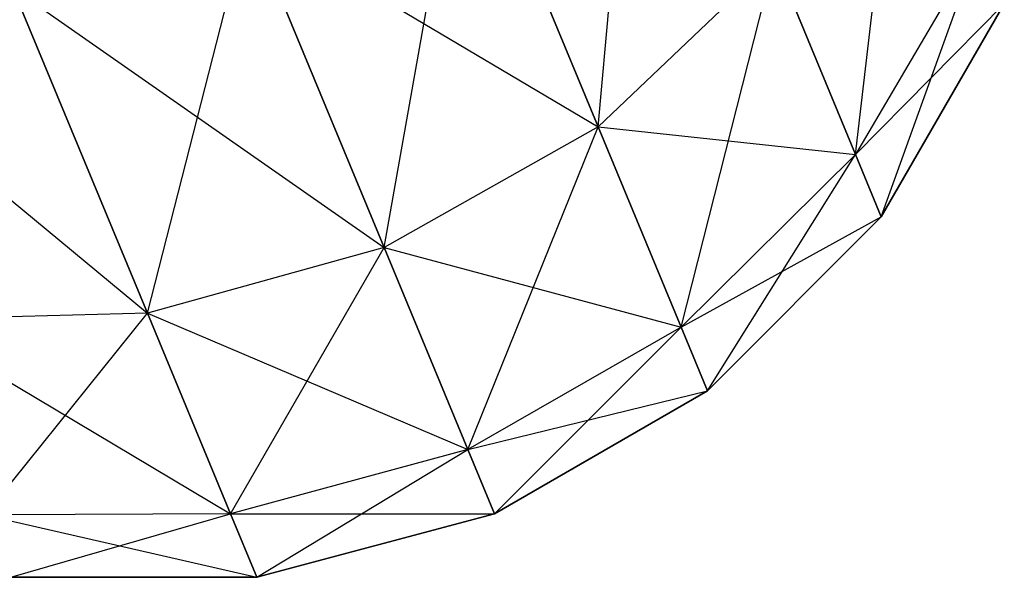
# Model space of a CAD drawing. Extents: x -7450 to 5602, y -5602 to 5602.
# Drawn here: x -4261 to -4255, y -1793 to -1789 of the extents above; entities that cross this region are included whole.
import ezdxf

# ---------------------------------------------------------------- set-up
doc = ezdxf.new("R2010")
doc.units = 0

msp = doc.modelspace()

# ---------------------------------------------------------------- linework, layer by layer
at = {"color": 0}
for p, q in [((-4257.438564, -1789.843967, -894.38432), (-4257.128218, -1786.496673, -898.570274)), ((-4257.438564, -1789.843967, -730.510123), (-4257.128218, -1786.496673, -734.696077)), ((-4257.438564, -1789.843967, -566.635926), (-4257.128218, -1786.496673, -570.82188)), ((-4255.662195, -1790.035966, -889.321657), (-4255.344168, -1787.285976, -893.737407)), ((-4255.662195, -1790.035966, -725.44746), (-4255.344168, -1787.285976, -729.86321)), ((-4255.662195, -1790.035966, -561.573262), (-4255.344168, -1787.285976, -565.989013)), ((-4258.914143, -1790.677726, -894.469487), (-4258.368945, -1787.597828, -898.932781)), ((-4258.914143, -1790.677726, -730.59529), (-4258.368945, -1787.597828, -735.058584)), ((-4258.914143, -1790.677726, -566.721093), (-4258.368945, -1787.597828, -571.184387)), ((-4258.368945, -1787.597828, -898.932781), (-4257.438564, -1789.843967, -894.38432)), ((-4257.438564, -1789.843967, -819.248362), (-4258.368945, -1787.597828, -814.699901)), ((-4258.368945, -1787.597828, -735.058584), (-4257.438564, -1789.843967, -730.510123)), ((-4257.438564, -1789.843967, -655.374165), (-4258.368945, -1787.597828, -650.825704)), ((-4258.368945, -1787.597828, -571.184387), (-4257.438564, -1789.843967, -566.635926)), ((-4257.438564, -1789.843967, -491.499968), (-4258.368945, -1787.597828, -486.951507)), ((-4260.547093, -1791.131562, -894.38432), (-4259.852395, -1788.412587, -899.056425)), ((-4260.547093, -1791.131562, -730.510123), (-4259.852395, -1788.412587, -735.182228)), ((-4260.547093, -1791.131562, -566.635926), (-4259.852395, -1788.412587, -571.308031)), ((-4259.852395, -1788.412587, -899.056425), (-4258.914143, -1790.677726, -894.469487)), ((-4259.852395, -1788.412587, -814.576257), (-4257.438564, -1789.843967, -819.248362)), ((-4258.914143, -1790.677726, -819.163194), (-4259.852395, -1788.412587, -814.576257)), ((-4259.852395, -1788.412587, -735.182228), (-4258.914143, -1790.677726, -730.59529)), ((-4259.852395, -1788.412587, -650.702059), (-4257.438564, -1789.843967, -655.374165)), ((-4258.914143, -1790.677726, -655.288997), (-4259.852395, -1788.412587, -650.702059)), ((-4259.852395, -1788.412587, -571.308031), (-4258.914143, -1790.677726, -566.721093)), ((-4259.852395, -1788.412587, -486.827862), (-4257.438564, -1789.843967, -491.499968)), ((-4258.914143, -1790.677726, -491.4148), (-4259.852395, -1788.412587, -486.827862)), ((-4254.808055, -1788.580267, -889.119159), (-4255.662195, -1790.035966, -889.321657)), ((-4254.808055, -1788.580267, -824.513523), (-4255.662195, -1790.035966, -824.311025)), ((-4254.808055, -1788.580267, -725.244962), (-4255.662195, -1790.035966, -725.44746)), ((-4254.808055, -1788.580267, -660.639326), (-4255.662195, -1790.035966, -660.436828)), ((-4254.808055, -1788.580267, -561.370765), (-4255.662195, -1790.035966, -561.573262)), ((-4254.808055, -1788.580267, -496.765129), (-4255.662195, -1790.035966, -496.562631)), ((-4255.483962, -1790.466256, -884.592884), (-4254.808055, -1788.580267, -889.119159)), ((-4255.483962, -1790.466256, -720.718687), (-4254.808055, -1788.580267, -725.244962)), ((-4255.483962, -1790.466256, -556.84449), (-4254.808055, -1788.580267, -561.370765)), ((-4256.220911, -1788.687104, -894.134621), (-4257.438564, -1789.843967, -894.38432)), ((-4256.220911, -1788.687104, -819.498061), (-4257.438564, -1789.843967, -819.248362)), ((-4256.220911, -1788.687104, -730.260424), (-4257.438564, -1789.843967, -730.510123)), ((-4256.220911, -1788.687104, -655.623864), (-4257.438564, -1789.843967, -655.374165)), ((-4256.220911, -1788.687104, -566.386227), (-4257.438564, -1789.843967, -566.635926)), ((-4256.220911, -1788.687104, -491.749667), (-4257.438564, -1789.843967, -491.499968)), ((-4256.865638, -1791.227133, -889.448952), (-4256.220911, -1788.687104, -894.134621)), ((-4256.865638, -1791.227133, -725.574755), (-4256.220911, -1788.687104, -730.260424)), ((-4256.865638, -1791.227133, -561.700558), (-4256.220911, -1788.687104, -566.386227)), ((-4256.220911, -1788.687104, -894.134621), (-4255.662195, -1790.035966, -889.321657)), ((-4255.662195, -1790.035966, -824.311025), (-4256.220911, -1788.687104, -819.498061)), ((-4256.220911, -1788.687104, -730.260424), (-4255.662195, -1790.035966, -725.44746)), ((-4255.662195, -1790.035966, -660.436828), (-4256.220911, -1788.687104, -655.623864)), ((-4256.220911, -1788.687104, -566.386227), (-4255.662195, -1790.035966, -561.573262)), ((-4255.662195, -1790.035966, -496.562631), (-4256.220911, -1788.687104, -491.749667)), ((-4261.477474, -1788.885423, -898.932781), (-4260.547093, -1791.131562, -894.38432)), ((-4261.477474, -1788.885423, -814.699901), (-4258.914143, -1790.677726, -819.163194)), ((-4260.547093, -1791.131562, -819.248362), (-4261.477474, -1788.885423, -814.699901)), ((-4261.477474, -1788.885423, -735.058584), (-4260.547093, -1791.131562, -730.510123)), ((-4261.477474, -1788.885423, -650.825704), (-4258.914143, -1790.677726, -655.288997)), ((-4260.547093, -1791.131562, -655.374165), (-4261.477474, -1788.885423, -650.825704)), ((-4261.477474, -1788.885423, -571.184387), (-4260.547093, -1791.131562, -566.635926)), ((-4261.477474, -1788.885423, -486.951507), (-4258.914143, -1790.677726, -491.4148)), ((-4260.547093, -1791.131562, -491.499968), (-4261.477474, -1788.885423, -486.951507)), ((-4263.133435, -1788.984115, -815.062407), (-4260.547093, -1791.131562, -819.248362)), ((-4263.133435, -1788.984115, -651.18821), (-4260.547093, -1791.131562, -655.374165)), ((-4263.133435, -1788.984115, -487.314013), (-4260.547093, -1791.131562, -491.499968)), ((-4255.662195, -1790.035966, -824.311025), (-4254.635542, -1788.996749, -829.090544)), ((-4255.662195, -1790.035966, -660.436828), (-4254.635542, -1788.996749, -665.216347)), ((-4255.662195, -1790.035966, -496.562631), (-4254.635542, -1788.996749, -501.34215)), ((-4254.635542, -1788.996749, -884.542137), (-4255.483962, -1790.466256, -884.592884)), ((-4254.635542, -1788.996749, -829.090544), (-4255.483962, -1790.466256, -829.039798)), ((-4255.483962, -1790.466256, -829.039798), (-4254.635542, -1788.996749, -884.542137)), ((-4254.635542, -1788.996749, -720.66794), (-4255.483962, -1790.466256, -720.718687)), ((-4254.635542, -1788.996749, -665.216347), (-4255.483962, -1790.466256, -665.165601)), ((-4255.483962, -1790.466256, -665.165601), (-4254.635542, -1788.996749, -720.66794)), ((-4254.635542, -1788.996749, -556.793743), (-4255.483962, -1790.466256, -556.84449)), ((-4254.635542, -1788.996749, -501.34215), (-4255.483962, -1790.466256, -501.291403)), ((-4255.483962, -1790.466256, -501.291403), (-4254.635542, -1788.996749, -556.793743)), ((-4257.438564, -1789.843967, -894.38432), (-4258.914143, -1790.677726, -894.469487)), ((-4257.438564, -1789.843967, -819.248362), (-4258.914143, -1790.677726, -819.163194)), ((-4257.438564, -1789.843967, -730.510123), (-4258.914143, -1790.677726, -730.59529)), ((-4257.438564, -1789.843967, -655.374165), (-4258.914143, -1790.677726, -655.288997)), ((-4257.438564, -1789.843967, -566.635926), (-4258.914143, -1790.677726, -566.721093)), ((-4257.438564, -1789.843967, -491.499968), (-4258.914143, -1790.677726, -491.4148)), ((-4258.336371, -1792.072592, -889.49237), (-4257.438564, -1789.843967, -894.38432)), ((-4258.336371, -1792.072592, -725.618173), (-4257.438564, -1789.843967, -730.510123)), ((-4258.336371, -1792.072592, -561.743976), (-4257.438564, -1789.843967, -566.635926)), ((-4257.438564, -1789.843967, -894.38432), (-4256.865638, -1791.227133, -889.448952)), ((-4257.438564, -1789.843967, -819.248362), (-4255.662195, -1790.035966, -824.311025)), ((-4256.865638, -1791.227133, -824.18373), (-4257.438564, -1789.843967, -819.248362)), ((-4257.438564, -1789.843967, -730.510123), (-4256.865638, -1791.227133, -725.574755)), ((-4257.438564, -1789.843967, -655.374165), (-4255.662195, -1790.035966, -660.436828)), ((-4256.865638, -1791.227133, -660.309533), (-4257.438564, -1789.843967, -655.374165)), ((-4257.438564, -1789.843967, -566.635926), (-4256.865638, -1791.227133, -561.700558)), ((-4257.438564, -1789.843967, -491.499968), (-4255.662195, -1790.035966, -496.562631)), ((-4256.865638, -1791.227133, -496.435335), (-4257.438564, -1789.843967, -491.499968)), ((-4255.662195, -1790.035966, -889.321657), (-4256.865638, -1791.227133, -889.448952)), ((-4255.662195, -1790.035966, -824.311025), (-4256.865638, -1791.227133, -824.18373)), ((-4255.662195, -1790.035966, -725.44746), (-4256.865638, -1791.227133, -725.574755)), ((-4255.662195, -1790.035966, -660.436828), (-4256.865638, -1791.227133, -660.309533)), ((-4255.662195, -1790.035966, -561.573262), (-4256.865638, -1791.227133, -561.700558)), ((-4255.662195, -1790.035966, -496.562631), (-4256.865638, -1791.227133, -496.435335)), ((-4256.68381, -1791.666104, -884.624785), (-4255.662195, -1790.035966, -889.321657)), ((-4256.68381, -1791.666104, -720.750588), (-4255.662195, -1790.035966, -725.44746)), ((-4256.68381, -1791.666104, -556.87639), (-4255.662195, -1790.035966, -561.573262)), ((-4255.662195, -1790.035966, -889.321657), (-4255.483962, -1790.466256, -884.592884)), ((-4255.483962, -1790.466256, -829.039798), (-4255.662195, -1790.035966, -824.311025)), ((-4255.662195, -1790.035966, -725.44746), (-4255.483962, -1790.466256, -720.718687)), ((-4255.483962, -1790.466256, -665.165601), (-4255.662195, -1790.035966, -660.436828)), ((-4255.662195, -1790.035966, -561.573262), (-4255.483962, -1790.466256, -556.84449)), ((-4255.483962, -1790.466256, -501.291403), (-4255.662195, -1790.035966, -496.562631)), ((-4256.865638, -1791.227133, -824.18373), (-4255.483962, -1790.466256, -829.039798)), ((-4256.865638, -1791.227133, -660.309533), (-4255.483962, -1790.466256, -665.165601)), ((-4256.865638, -1791.227133, -496.435335), (-4255.483962, -1790.466256, -501.291403)), ((-4255.483962, -1790.466256, -884.592884), (-4256.68381, -1791.666104, -884.624785)), ((-4255.483962, -1790.466256, -829.039798), (-4256.68381, -1791.666104, -829.007897)), ((-4256.68381, -1791.666104, -829.007897), (-4255.483962, -1790.466256, -884.592884)), ((-4255.483962, -1790.466256, -720.718687), (-4256.68381, -1791.666104, -720.750588)), ((-4255.483962, -1790.466256, -665.165601), (-4256.68381, -1791.666104, -665.1337)), ((-4256.68381, -1791.666104, -665.1337), (-4255.483962, -1790.466256, -720.718687)), ((-4255.483962, -1790.466256, -556.84449), (-4256.68381, -1791.666104, -556.87639)), ((-4255.483962, -1790.466256, -501.291403), (-4256.68381, -1791.666104, -501.259503)), ((-4256.68381, -1791.666104, -501.259503), (-4255.483962, -1790.466256, -556.84449)), ((-4255.483962, -1790.466256, -884.592884), (-4255.483962, -1790.466256, -829.039798)), ((-4255.483962, -1790.466256, -720.718687), (-4255.483962, -1790.466256, -665.165601)), ((-4255.483962, -1790.466256, -556.84449), (-4255.483962, -1790.466256, -501.291403)), ((-4258.914143, -1790.677726, -894.469487), (-4260.547093, -1791.131562, -894.38432)), ((-4258.914143, -1790.677726, -819.163194), (-4260.547093, -1791.131562, -819.248362)), ((-4258.914143, -1790.677726, -730.59529), (-4260.547093, -1791.131562, -730.510123)), ((-4258.914143, -1790.677726, -655.288997), (-4260.547093, -1791.131562, -655.374165)), ((-4258.914143, -1790.677726, -566.721093), (-4260.547093, -1791.131562, -566.635926)), ((-4258.914143, -1790.677726, -491.4148), (-4260.547093, -1791.131562, -491.499968)), ((-4259.974167, -1792.514727, -889.448952), (-4258.914143, -1790.677726, -894.469487)), ((-4259.974167, -1792.514727, -725.574755), (-4258.914143, -1790.677726, -730.59529)), ((-4259.974167, -1792.514727, -561.700558), (-4258.914143, -1790.677726, -566.721093)), ((-4258.914143, -1790.677726, -894.469487), (-4258.336371, -1792.072592, -889.49237)), ((-4258.914143, -1790.677726, -819.163194), (-4256.865638, -1791.227133, -824.18373)), ((-4258.336371, -1792.072592, -824.140312), (-4258.914143, -1790.677726, -819.163194)), ((-4258.914143, -1790.677726, -730.59529), (-4258.336371, -1792.072592, -725.618173)), ((-4258.914143, -1790.677726, -655.288997), (-4256.865638, -1791.227133, -660.309533)), ((-4258.336371, -1792.072592, -660.266114), (-4258.914143, -1790.677726, -655.288997)), ((-4258.914143, -1790.677726, -566.721093), (-4258.336371, -1792.072592, -561.743976)), ((-4258.914143, -1790.677726, -491.4148), (-4256.865638, -1791.227133, -496.435335)), ((-4258.336371, -1792.072592, -496.391917), (-4258.914143, -1790.677726, -491.4148)), ((-4260.547093, -1791.131562, -894.38432), (-4262.226128, -1791.174547, -894.134621)), ((-4260.547093, -1791.131562, -819.248362), (-4262.226128, -1791.174547, -819.498061)), ((-4260.547093, -1791.131562, -730.510123), (-4262.226128, -1791.174547, -730.260424)), ((-4260.547093, -1791.131562, -655.374165), (-4262.226128, -1791.174547, -655.623864)), ((-4260.547093, -1791.131562, -566.635926), (-4262.226128, -1791.174547, -566.386227)), ((-4260.547093, -1791.131562, -491.499968), (-4262.226128, -1791.174547, -491.749667)), ((-4261.667412, -1792.523408, -889.321657), (-4260.547093, -1791.131562, -894.38432)), ((-4261.667412, -1792.523408, -725.44746), (-4260.547093, -1791.131562, -730.510123)), ((-4261.667412, -1792.523408, -561.573262), (-4260.547093, -1791.131562, -566.635926)), ((-4260.547093, -1791.131562, -894.38432), (-4259.974167, -1792.514727, -889.448952)), ((-4260.547093, -1791.131562, -819.248362), (-4258.336371, -1792.072592, -824.140312)), ((-4259.974167, -1792.514727, -824.18373), (-4260.547093, -1791.131562, -819.248362)), ((-4260.547093, -1791.131562, -730.510123), (-4259.974167, -1792.514727, -725.574755)), ((-4260.547093, -1791.131562, -655.374165), (-4258.336371, -1792.072592, -660.266114)), ((-4259.974167, -1792.514727, -660.309533), (-4260.547093, -1791.131562, -655.374165)), ((-4260.547093, -1791.131562, -566.635926), (-4259.974167, -1792.514727, -561.700558)), ((-4260.547093, -1791.131562, -491.499968), (-4258.336371, -1792.072592, -496.391917)), ((-4259.974167, -1792.514727, -496.435335), (-4260.547093, -1791.131562, -491.499968)), ((-4262.226128, -1791.174547, -819.498061), (-4259.974167, -1792.514727, -824.18373)), ((-4262.226128, -1791.174547, -655.623864), (-4259.974167, -1792.514727, -660.309533)), ((-4262.226128, -1791.174547, -491.749667), (-4259.974167, -1792.514727, -496.435335)), ((-4256.865638, -1791.227133, -889.448952), (-4258.336371, -1792.072592, -889.49237)), ((-4256.865638, -1791.227133, -824.18373), (-4258.336371, -1792.072592, -824.140312)), ((-4256.865638, -1791.227133, -725.574755), (-4258.336371, -1792.072592, -725.618173)), ((-4256.865638, -1791.227133, -660.309533), (-4258.336371, -1792.072592, -660.266114)), ((-4256.865638, -1791.227133, -561.700558), (-4258.336371, -1792.072592, -561.743976)), ((-4256.865638, -1791.227133, -496.435335), (-4258.336371, -1792.072592, -496.391917)), ((-4258.153317, -1792.514524, -884.635665), (-4256.865638, -1791.227133, -889.448952)), ((-4258.153317, -1792.514524, -720.761468), (-4256.865638, -1791.227133, -725.574755)), ((-4258.153317, -1792.514524, -556.887271), (-4256.865638, -1791.227133, -561.700558)), ((-4256.865638, -1791.227133, -889.448952), (-4256.68381, -1791.666104, -884.624785)), ((-4256.68381, -1791.666104, -829.007897), (-4256.865638, -1791.227133, -824.18373)), ((-4256.865638, -1791.227133, -725.574755), (-4256.68381, -1791.666104, -720.750588)), ((-4256.68381, -1791.666104, -665.1337), (-4256.865638, -1791.227133, -660.309533)), ((-4256.865638, -1791.227133, -561.700558), (-4256.68381, -1791.666104, -556.87639)), ((-4256.68381, -1791.666104, -501.259503), (-4256.865638, -1791.227133, -496.435335)), ((-4258.336371, -1792.072592, -824.140312), (-4256.68381, -1791.666104, -829.007897)), ((-4258.336371, -1792.072592, -660.266114), (-4256.68381, -1791.666104, -665.1337)), ((-4258.336371, -1792.072592, -496.391917), (-4256.68381, -1791.666104, -501.259503)), ((-4256.68381, -1791.666104, -884.624785), (-4258.153317, -1792.514524, -884.635665)), ((-4256.68381, -1791.666104, -829.007897), (-4258.153317, -1792.514524, -828.997016)), ((-4258.153317, -1792.514524, -828.997016), (-4256.68381, -1791.666104, -884.624785)), ((-4256.68381, -1791.666104, -720.750588), (-4258.153317, -1792.514524, -720.761468)), ((-4256.68381, -1791.666104, -665.1337), (-4258.153317, -1792.514524, -665.122819)), ((-4258.153317, -1792.514524, -665.122819), (-4256.68381, -1791.666104, -720.750588)), ((-4256.68381, -1791.666104, -556.87639), (-4258.153317, -1792.514524, -556.887271)), ((-4256.68381, -1791.666104, -501.259503), (-4258.153317, -1792.514524, -501.248622)), ((-4258.153317, -1792.514524, -501.248622), (-4256.68381, -1791.666104, -556.87639)), ((-4256.68381, -1791.666104, -884.624785), (-4256.68381, -1791.666104, -829.007897)), ((-4256.68381, -1791.666104, -720.750588), (-4256.68381, -1791.666104, -665.1337)), ((-4256.68381, -1791.666104, -556.87639), (-4256.68381, -1791.666104, -501.259503)), ((-4258.336371, -1792.072592, -889.49237), (-4259.974167, -1792.514727, -889.448952)), ((-4258.336371, -1792.072592, -824.140312), (-4259.974167, -1792.514727, -824.18373)), ((-4258.336371, -1792.072592, -725.618173), (-4259.974167, -1792.514727, -725.574755)), ((-4258.336371, -1792.072592, -660.266114), (-4259.974167, -1792.514727, -660.309533)), ((-4258.336371, -1792.072592, -561.743976), (-4259.974167, -1792.514727, -561.700558)), ((-4258.336371, -1792.072592, -496.391917), (-4259.974167, -1792.514727, -496.435335)), ((-4259.792339, -1792.953699, -884.624785), (-4258.336371, -1792.072592, -889.49237)), ((-4259.792339, -1792.953699, -720.750588), (-4258.336371, -1792.072592, -725.618173)), ((-4259.792339, -1792.953699, -556.87639), (-4258.336371, -1792.072592, -561.743976)), ((-4258.336371, -1792.072592, -889.49237), (-4258.153317, -1792.514524, -884.635665)), ((-4258.153317, -1792.514524, -828.997016), (-4258.336371, -1792.072592, -824.140312)), ((-4258.336371, -1792.072592, -725.618173), (-4258.153317, -1792.514524, -720.761468)), ((-4258.153317, -1792.514524, -665.122819), (-4258.336371, -1792.072592, -660.266114)), ((-4258.336371, -1792.072592, -561.743976), (-4258.153317, -1792.514524, -556.887271)), ((-4258.153317, -1792.514524, -501.248622), (-4258.336371, -1792.072592, -496.391917)), ((-4259.974167, -1792.514727, -889.448952), (-4261.667412, -1792.523408, -889.321657)), ((-4259.974167, -1792.514727, -824.18373), (-4261.667412, -1792.523408, -824.311025)), ((-4259.974167, -1792.514727, -725.574755), (-4261.667412, -1792.523408, -725.44746)), ((-4259.974167, -1792.514727, -660.309533), (-4261.667412, -1792.523408, -660.436828)), ((-4259.974167, -1792.514727, -561.700558), (-4261.667412, -1792.523408, -561.573262)), ((-4259.974167, -1792.514727, -496.435335), (-4261.667412, -1792.523408, -496.562631)), ((-4261.667412, -1792.523408, -824.311025), (-4259.792339, -1792.953699, -829.007897)), ((-4261.667412, -1792.523408, -660.436828), (-4259.792339, -1792.953699, -665.1337)), ((-4261.667412, -1792.523408, -496.562631), (-4259.792339, -1792.953699, -501.259503)), ((-4261.489179, -1792.953699, -884.592884), (-4259.974167, -1792.514727, -889.448952)), ((-4261.489179, -1792.953699, -720.718687), (-4259.974167, -1792.514727, -725.574755)), ((-4261.489179, -1792.953699, -556.84449), (-4259.974167, -1792.514727, -561.700558)), ((-4259.974167, -1792.514727, -824.18373), (-4258.153317, -1792.514524, -828.997016)), ((-4259.974167, -1792.514727, -660.309533), (-4258.153317, -1792.514524, -665.122819)), ((-4259.974167, -1792.514727, -496.435335), (-4258.153317, -1792.514524, -501.248622)), ((-4259.974167, -1792.514727, -889.448952), (-4259.792339, -1792.953699, -884.624785)), ((-4259.792339, -1792.953699, -829.007897), (-4259.974167, -1792.514727, -824.18373)), ((-4259.974167, -1792.514727, -725.574755), (-4259.792339, -1792.953699, -720.750588)), ((-4259.792339, -1792.953699, -665.1337), (-4259.974167, -1792.514727, -660.309533)), ((-4259.974167, -1792.514727, -561.700558), (-4259.792339, -1792.953699, -556.87639)), ((-4259.792339, -1792.953699, -501.259503), (-4259.974167, -1792.514727, -496.435335)), ((-4258.153317, -1792.514524, -884.635665), (-4259.792339, -1792.953699, -884.624785)), ((-4258.153317, -1792.514524, -828.997016), (-4259.792339, -1792.953699, -829.007897)), ((-4259.792339, -1792.953699, -829.007897), (-4258.153317, -1792.514524, -884.635665)), ((-4258.153317, -1792.514524, -720.761468), (-4259.792339, -1792.953699, -720.750588)), ((-4258.153317, -1792.514524, -665.122819), (-4259.792339, -1792.953699, -665.1337)), ((-4259.792339, -1792.953699, -665.1337), (-4258.153317, -1792.514524, -720.761468)), ((-4258.153317, -1792.514524, -556.887271), (-4259.792339, -1792.953699, -556.87639)), ((-4258.153317, -1792.514524, -501.248622), (-4259.792339, -1792.953699, -501.259503)), ((-4259.792339, -1792.953699, -501.259503), (-4258.153317, -1792.514524, -556.887271)), ((-4258.153317, -1792.514524, -884.635665), (-4258.153317, -1792.514524, -828.997016)), ((-4258.153317, -1792.514524, -720.761468), (-4258.153317, -1792.514524, -665.122819)), ((-4258.153317, -1792.514524, -556.887271), (-4258.153317, -1792.514524, -501.248622)), ((-4259.792339, -1792.953699, -884.624785), (-4261.489179, -1792.953699, -884.592884)), ((-4259.792339, -1792.953699, -829.007897), (-4261.489179, -1792.953699, -829.039798)), ((-4261.489179, -1792.953699, -829.039798), (-4259.792339, -1792.953699, -884.624785)), ((-4259.792339, -1792.953699, -720.750588), (-4261.489179, -1792.953699, -720.718687)), ((-4259.792339, -1792.953699, -665.1337), (-4261.489179, -1792.953699, -665.165601)), ((-4261.489179, -1792.953699, -665.165601), (-4259.792339, -1792.953699, -720.750588)), ((-4259.792339, -1792.953699, -556.87639), (-4261.489179, -1792.953699, -556.84449)), ((-4259.792339, -1792.953699, -501.259503), (-4261.489179, -1792.953699, -501.291403)), ((-4261.489179, -1792.953699, -501.291403), (-4259.792339, -1792.953699, -556.87639)), ((-4259.792339, -1792.953699, -884.624785), (-4259.792339, -1792.953699, -829.007897)), ((-4259.792339, -1792.953699, -720.750588), (-4259.792339, -1792.953699, -665.1337)), ((-4259.792339, -1792.953699, -556.87639), (-4259.792339, -1792.953699, -501.259503))]:
    msp.add_line(p, q, dxfattribs=at)

doc.saveas('drawing.dxf')
